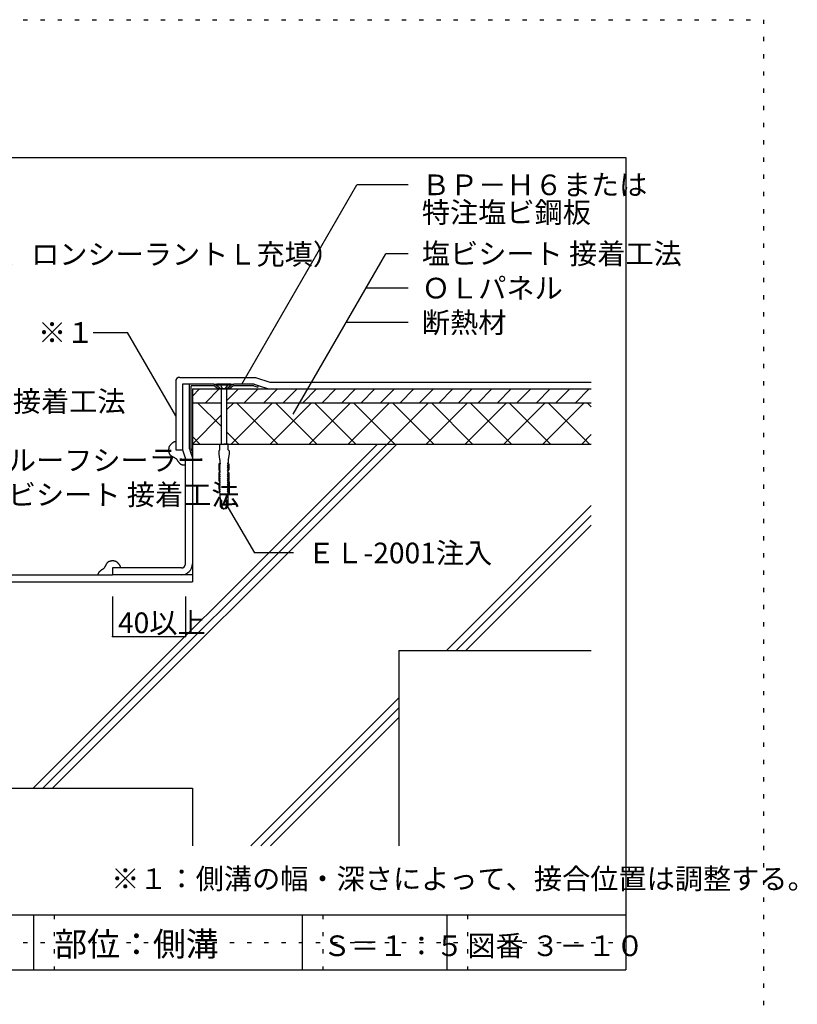
# Model space of a CAD drawing. Extents: x 545 to 1570, y 35 to 1465.
# Drawn here: x 1005 to 1570, y 750 to 1465 of the extents above; entities that cross this region are included whole.
import ezdxf

# ---------------------------------------------------------------- set-up
doc = ezdxf.new("R2010")
doc.units = 0
doc.header["$LTSCALE"] = 5
doc.header["$MEASUREMENT"] = 0
doc.linetypes.add('DASHED3', pattern=[5, 3.75, -1.25])
doc.linetypes.add('DOT', pattern=[2.5, 0.625, -1.875])
for name, color, linetype in [('_2-2_IN_LINE', 7, 'CONTINUOUS'), ('_2-3_', 7, 'CONTINUOUS'), ('_2-4_OUT_LINE', 7, 'CONTINUOUS'), ('_2-6_鋼板__アングル', 7, 'CONTINUOUS'), ('_2-7_ビス', 7, 'CONTINUOUS'), ('_2-A_MOJI', 7, 'CONTINUOUS'), ('_2-B_DIM', 7, 'CONTINUOUS'), ('_2-D_ハッチ他', 7, 'CONTINUOUS'), ('_2-E_CON他', 7, 'CONTINUOUS'), ('_F-2_', 7, 'CONTINUOUS'), ('_F-5_', 7, 'CONTINUOUS'), ('_F-7_', 7, 'CONTINUOUS'), ('_F-A_', 7, 'CONTINUOUS'), ('ADD_LINE', 7, 'CONTINUOUS')]:
    doc.layers.add(name, color=color, linetype=linetype)
doc.styles.get("Standard").update_dxf_attribs({"font": 'txt', "bigfont": 'bigfont.shx'})

msp = doc.modelspace()

# ---------------------------------------------------------------- linework, layer by layer
at = {"layer": '_2-2_IN_LINE', "color": 7, "linetype": 'Continuous'}
for p, q in [((1128.14, 1199.93), (1123.14, 1199.93)), ((1123.14, 1199.93), (1123.14, 1152.17)), ((1130.28, 1196.48), (1130.28, 1056.48)), ((1130.28, 1196.48), (1419.96, 1196.48)), ((1178.14, 1198.98), (1185.64, 1196.48)), ((1130.28, 1186.48), (1151.14, 1186.48)), ((1155.14, 1186.48), (1419.96, 1186.48)), ((1113.02, 1152.57), (1113.01, 1152.31)), ((1113.01, 1152.31), (1113.01, 1152.06)), ((1113.01, 1152.06), (1113.02, 1151.8)), ((1113.03, 1152.83), (1113.02, 1152.57)), ((1113.02, 1151.8), (1113.04, 1151.66)), ((1113.06, 1153.08), (1113.03, 1152.83)), ((1113.04, 1151.66), (1113.05, 1151.55)), ((1113.05, 1151.55), (1113.08, 1151.37)), ((1113.08, 1153.23), (1113.06, 1153.08)), ((1113.1, 1153.35), (1113.08, 1153.23)), ((1113.08, 1151.37), (1113.11, 1151.18)), ((1113.13, 1153.56), (1113.1, 1153.35)), ((1113.11, 1151.18), (1113.15, 1151)), ((1113.17, 1153.77), (1113.13, 1153.56)), ((1113.22, 1153.98), (1113.17, 1153.77)), ((1113.27, 1154.18), (1113.22, 1153.98)), ((1113.34, 1154.38), (1113.27, 1154.18)), ((1113.39, 1154.5), (1113.34, 1154.38)), ((1113.43, 1154.6), (1113.39, 1154.5)), ((1113.51, 1154.77), (1113.43, 1154.6)), ((1113.61, 1154.94), (1113.51, 1154.77)), ((1113.71, 1155.1), (1113.61, 1154.94)), ((1113.81, 1155.26), (1113.71, 1155.1)), ((1113.93, 1155.41), (1113.81, 1155.26)), ((1114, 1155.5), (1113.93, 1155.41)), ((1114.08, 1155.6), (1114, 1155.5)), ((1114.22, 1155.76), (1114.08, 1155.6)), ((1114.36, 1155.92), (1114.22, 1155.76)), ((1114.51, 1156.08), (1114.36, 1155.92)), ((1114.67, 1156.23), (1114.51, 1156.08)), ((1114.82, 1156.38), (1114.67, 1156.23)), ((1114.92, 1156.46), (1114.82, 1156.38)), ((1115, 1156.54), (1114.92, 1156.46)), ((1115.15, 1156.68), (1115, 1156.54)), ((1115.31, 1156.82), (1115.15, 1156.68)), ((1115.46, 1156.96), (1115.31, 1156.82)), ((1115.62, 1157.09), (1115.46, 1156.96)), ((1115.78, 1157.22), (1115.62, 1157.09)), ((1115.88, 1157.29), (1115.78, 1157.22)), ((1115.96, 1157.36), (1115.88, 1157.29)), ((1116.1, 1157.46), (1115.96, 1157.36)), ((1116.25, 1157.56), (1116.1, 1157.46)), ((1116.39, 1157.66), (1116.25, 1157.56)), ((1116.55, 1157.74), (1116.39, 1157.66)), ((1116.7, 1157.82), (1116.55, 1157.74)), ((1116.79, 1157.86), (1116.7, 1157.82)), ((1116.91, 1157.91), (1116.79, 1157.86)), ((1117.13, 1157.98), (1116.91, 1157.91)), ((1117.34, 1158.03), (1117.13, 1157.98)), ((1117.56, 1158.08), (1117.34, 1158.03)), ((1117.79, 1158.12), (1117.56, 1158.08)), ((1118.01, 1158.15), (1117.79, 1158.12)), ((1118.14, 1158.17), (1118.01, 1158.15)), ((1130.28, 1156.48), (1419.96, 1156.48)), ((1113.15, 1151), (1113.19, 1150.81)), ((1113.19, 1150.81), (1113.23, 1150.63)), ((1113.23, 1150.63), (1113.25, 1150.52)), ((1113.25, 1150.52), (1113.28, 1150.4)), ((1113.28, 1150.4), (1113.32, 1150.19)), ((1113.32, 1150.19), (1113.37, 1149.98)), ((1113.37, 1149.98), (1113.42, 1149.77)), ((1113.42, 1149.77), (1113.48, 1149.57)), ((1113.48, 1149.57), (1113.56, 1149.37)), ((1113.56, 1149.37), (1113.61, 1149.26)), ((1113.61, 1149.26), (1113.67, 1149.16)), ((1113.67, 1149.16), (1113.77, 1149)), ((1113.77, 1149), (1113.88, 1148.84)), ((1113.88, 1148.84), (1114.01, 1148.69)), ((1114.01, 1148.69), (1114.15, 1148.55)), ((1114.15, 1148.55), (1114.3, 1148.41)), ((1114.3, 1148.41), (1114.38, 1148.33)), ((1114.38, 1148.33), (1114.48, 1148.25)), ((1114.48, 1148.25), (1114.67, 1148.11)), ((1114.67, 1148.11), (1114.85, 1147.98)), ((1114.85, 1147.98), (1115.04, 1147.86)), ((1115.04, 1147.86), (1115.24, 1147.74)), ((1115.24, 1147.74), (1115.43, 1147.63)), ((1115.43, 1147.63), (1115.55, 1147.56)), ((1115.55, 1147.56), (1115.67, 1147.5)), ((1115.67, 1147.5), (1115.88, 1147.38)), ((1115.88, 1147.38), (1116.1, 1147.27)), ((1116.1, 1147.27), (1116.31, 1147.16)), ((1116.31, 1147.16), (1116.53, 1147.05)), ((1116.53, 1147.05), (1116.74, 1146.94)), ((1116.74, 1146.94), (1116.87, 1146.87)), ((1116.87, 1146.87), (1117.04, 1146.78)), ((1117.04, 1146.78), (1117.33, 1146.63)), ((1117.33, 1146.63), (1117.61, 1146.46)), ((1117.61, 1146.46), (1117.89, 1146.29)), ((1117.89, 1146.29), (1118.16, 1146.1)), ((1118.16, 1146.1), (1118.41, 1145.89)), ((1118.41, 1145.89), (1118.55, 1145.77)), ((1118.55, 1145.77), (1118.6, 1145.72)), ((1118.6, 1145.72), (1118.68, 1145.64)), ((1118.68, 1145.64), (1118.75, 1145.55)), ((1118.75, 1145.55), (1118.83, 1145.47)), ((1118.83, 1145.47), (1118.9, 1145.38)), ((1118.9, 1145.38), (1118.97, 1145.29)), ((1118.97, 1145.29), (1119, 1145.23)), ((1119, 1145.23), (1119.06, 1145.14)), ((1119.06, 1145.14), (1119.16, 1144.99)), ((1119.16, 1144.99), (1119.25, 1144.82)), ((1119.25, 1144.82), (1119.34, 1144.66)), ((1119.34, 1144.66), (1119.43, 1144.5)), ((1119.43, 1144.5), (1119.52, 1144.34)), ((1119.52, 1144.34), (1119.58, 1144.25)), ((1119.58, 1144.25), (1119.63, 1144.15)), ((1119.63, 1144.15), (1119.74, 1144)), ((1129.14, 1149.98), (1130.28, 1146.57)), ((1119.74, 1144), (1119.86, 1143.85)), ((1119.86, 1143.85), (1119.97, 1143.7)), ((1119.97, 1143.7), (1120.09, 1143.55)), ((1120.09, 1143.55), (1120.22, 1143.4)), ((1120.22, 1143.4), (1120.29, 1143.32)), ((1120.29, 1143.32), (1120.38, 1143.21)), ((1120.38, 1143.21), (1120.53, 1143.03)), ((1120.53, 1143.03), (1120.69, 1142.85)), ((1120.69, 1142.85), (1120.85, 1142.68)), ((1120.85, 1142.68), (1121.02, 1142.51)), ((1121.02, 1142.51), (1121.19, 1142.34)), ((1121.19, 1142.34), (1121.29, 1142.25)), ((1121.29, 1142.25), (1121.36, 1142.2)), ((1121.36, 1142.2), (1121.47, 1142.11)), ((1121.47, 1142.11), (1121.58, 1142.03)), ((1121.58, 1142.03), (1121.69, 1141.95)), ((1121.69, 1141.95), (1121.81, 1141.88)), ((1121.81, 1141.88), (1121.93, 1141.81)), ((1121.93, 1141.81), (1122, 1141.78)), ((1122, 1141.78), (1122.11, 1141.73)), ((1122.11, 1141.73), (1122.28, 1141.66)), ((1122.28, 1141.66), (1122.47, 1141.6)), ((1122.47, 1141.6), (1122.65, 1141.54)), ((1122.65, 1141.54), (1122.84, 1141.49)), ((1122.84, 1141.49), (1123.03, 1141.45)), ((1123.03, 1141.45), (1123.14, 1141.42)), ((1123.14, 1141.42), (1125.28, 1141.42)), ((1064.93, 1065.37), (1064.77, 1065.28)), ((1065.1, 1065.46), (1064.93, 1065.37)), ((1065.25, 1065.56), (1065.1, 1065.46)), ((1065.34, 1065.62), (1065.25, 1065.56)), ((1065.4, 1065.66), (1065.34, 1065.62)), ((1065.49, 1065.73), (1065.4, 1065.66)), ((1065.58, 1065.8), (1065.49, 1065.73)), ((1065.66, 1065.87), (1065.58, 1065.8)), ((1065.75, 1065.95), (1065.66, 1065.87)), ((1065.83, 1066.03), (1065.75, 1065.95)), ((1065.88, 1066.07), (1065.83, 1066.03)), ((1066, 1066.21), (1065.88, 1066.07)), ((1066.21, 1066.47), (1066, 1066.21)), ((1066.4, 1066.73), (1066.21, 1066.47)), ((1066.57, 1067.01), (1066.4, 1066.73)), ((1066.74, 1067.29), (1066.57, 1067.01)), ((1066.89, 1067.58), (1066.74, 1067.29)), ((1066.98, 1067.75), (1066.89, 1067.58)), ((1067.05, 1067.88), (1066.98, 1067.75)), ((1067.16, 1068.09), (1067.05, 1067.88)), ((1067.27, 1068.31), (1067.16, 1068.09)), ((1067.38, 1068.53), (1067.27, 1068.31)), ((1067.49, 1068.74), (1067.38, 1068.53)), ((1067.61, 1068.95), (1067.49, 1068.74)), ((1067.67, 1069.08), (1067.61, 1068.95)), ((1067.74, 1069.19), (1067.67, 1069.08)), ((1067.85, 1069.39), (1067.74, 1069.19)), ((1067.97, 1069.58), (1067.85, 1069.39)), ((1068.09, 1069.77), (1067.97, 1069.58)), ((1068.22, 1069.96), (1068.09, 1069.77)), ((1068.36, 1070.14), (1068.22, 1069.96)), ((1068.44, 1070.24), (1068.36, 1070.14)), ((1068.52, 1070.33), (1068.44, 1070.24)), ((1068.66, 1070.47), (1068.52, 1070.33)), ((1068.8, 1070.61), (1068.66, 1070.47)), ((1068.95, 1070.74), (1068.8, 1070.61)), ((1069.11, 1070.86), (1068.95, 1070.74)), ((1069.27, 1070.96), (1069.11, 1070.86)), ((1069.37, 1071.01), (1069.27, 1070.96)), ((1069.48, 1071.06), (1069.37, 1071.01)), ((1069.68, 1071.14), (1069.48, 1071.06)), ((1069.88, 1071.2), (1069.68, 1071.14)), ((1070.09, 1071.25), (1069.88, 1071.2)), ((1070.3, 1071.3), (1070.09, 1071.25)), ((1070.51, 1071.34), (1070.3, 1071.3)), ((1070.63, 1071.37), (1070.51, 1071.34)), ((1070.74, 1071.39), (1070.63, 1071.37)), ((1070.92, 1071.43), (1070.74, 1071.39)), ((1071.11, 1071.47), (1070.92, 1071.43)), ((1071.29, 1071.51), (1071.11, 1071.47)), ((1071.48, 1071.54), (1071.29, 1071.51)), ((1071.66, 1071.57), (1071.48, 1071.54)), ((1071.77, 1071.59), (1071.66, 1071.57)), ((1071.91, 1071.6), (1071.77, 1071.59)), ((1072.17, 1071.62), (1071.91, 1071.6)), ((1072.42, 1071.62), (1072.17, 1071.62)), ((1072.68, 1071.61), (1072.42, 1071.62)), ((1072.94, 1071.59), (1072.68, 1071.61)), ((1073.19, 1071.56), (1072.94, 1071.59)), ((1073.34, 1071.54), (1073.19, 1071.56)), ((1073.46, 1071.53), (1073.34, 1071.54)), ((1073.67, 1071.49), (1073.46, 1071.53)), ((1073.88, 1071.45), (1073.67, 1071.49)), ((1074.09, 1071.41), (1073.88, 1071.45)), ((1074.29, 1071.35), (1074.09, 1071.41)), ((1074.49, 1071.28), (1074.29, 1071.35)), ((1074.61, 1071.24), (1074.49, 1071.28)), ((1074.71, 1071.19), (1074.61, 1071.24)), ((1074.88, 1071.11), (1074.71, 1071.19)), ((1075.05, 1071.02), (1074.88, 1071.11)), ((1075.21, 1070.92), (1075.05, 1071.02)), ((1075.37, 1070.81), (1075.21, 1070.92)), ((1075.52, 1070.69), (1075.37, 1070.81)), ((1075.61, 1070.63), (1075.52, 1070.69)), ((1075.71, 1070.55), (1075.61, 1070.63)), ((1075.87, 1070.4), (1075.71, 1070.55)), ((1076.03, 1070.26), (1075.87, 1070.4)), ((1076.19, 1070.11), (1076.03, 1070.26)), ((1076.34, 1069.96), (1076.19, 1070.11)), ((1076.49, 1069.8), (1076.34, 1069.96)), ((1076.57, 1069.71), (1076.49, 1069.8)), ((1076.65, 1069.62), (1076.57, 1069.71)), ((1076.79, 1069.47), (1076.65, 1069.62)), ((1076.93, 1069.32), (1076.79, 1069.47)), ((1077.07, 1069.16), (1076.93, 1069.32)), ((1077.2, 1069), (1077.07, 1069.16)), ((1077.33, 1068.84), (1077.2, 1069)), ((1077.4, 1068.75), (1077.33, 1068.84)), ((1077.47, 1068.67), (1077.4, 1068.75)), ((1077.57, 1068.52), (1077.47, 1068.67)), ((1077.67, 1068.38), (1077.57, 1068.52)), ((1077.77, 1068.23), (1077.67, 1068.38)), ((1077.85, 1068.08), (1077.77, 1068.23)), ((1077.93, 1067.92), (1077.85, 1068.08)), ((1077.97, 1067.83), (1077.93, 1067.92)), ((1078.02, 1067.71), (1077.97, 1067.83)), ((1078.09, 1067.5), (1078.02, 1067.71)), ((1078.14, 1067.28), (1078.09, 1067.5)), ((1078.19, 1067.06), (1078.14, 1067.28)), ((1078.23, 1066.84), (1078.19, 1067.06)), ((1078.26, 1066.61), (1078.23, 1066.84)), ((1078.28, 1066.48), (1078.26, 1066.61)), ((1061.56, 1061.59), (1061.53, 1061.48)), ((1061.6, 1061.78), (1061.56, 1061.59)), ((1061.65, 1061.97), (1061.6, 1061.78)), ((1061.71, 1062.16), (1061.65, 1061.97)), ((1061.77, 1062.34), (1061.71, 1062.16)), ((1061.84, 1062.52), (1061.77, 1062.34)), ((1061.89, 1062.62), (1061.84, 1062.52)), ((1061.92, 1062.69), (1061.89, 1062.62)), ((1061.99, 1062.81), (1061.92, 1062.69)), ((1062.06, 1062.93), (1061.99, 1062.81)), ((1062.14, 1063.05), (1062.06, 1062.93)), ((1062.22, 1063.16), (1062.14, 1063.05)), ((1062.31, 1063.27), (1062.22, 1063.16)), ((1062.36, 1063.33), (1062.31, 1063.27)), ((1062.45, 1063.43), (1062.36, 1063.33)), ((1062.62, 1063.61), (1062.45, 1063.43)), ((1062.79, 1063.77), (1062.62, 1063.61)), ((1062.96, 1063.93), (1062.79, 1063.77)), ((1063.14, 1064.09), (1062.96, 1063.93)), ((1063.32, 1064.25), (1063.14, 1064.09)), ((1063.43, 1064.34), (1063.32, 1064.25)), ((1063.51, 1064.41), (1063.43, 1064.34)), ((1063.66, 1064.53), (1063.51, 1064.41)), ((1063.81, 1064.65), (1063.66, 1064.53)), ((1063.96, 1064.77), (1063.81, 1064.65)), ((1064.11, 1064.88), (1063.96, 1064.77)), ((1064.26, 1064.99), (1064.11, 1064.88)), ((1064.36, 1065.05), (1064.26, 1064.99)), ((1064.45, 1065.1), (1064.36, 1065.05)), ((1064.61, 1065.2), (1064.45, 1065.1)), ((1064.77, 1065.28), (1064.61, 1065.2)), ((1130.28, 1061.48), (1072.28, 1061.48)), ((830.28, 1056.48), (1130.28, 1056.48))]:
    msp.add_line(p, q, dxfattribs=at)
msp.add_arc((1122.28, 1069.48), 8, 270, 0, dxfattribs=at)
at = {"layer": '_2-3_', "color": 3, "linetype": 'Continuous'}
for q in [(1419.96, 1006.48), (1280.28, 864.64)]:
    msp.add_line((1280.28, 1006.48), q, dxfattribs=at)
at = {"layer": '_2-4_OUT_LINE', "color": 2, "linetype": 'Continuous'}
for p, q in [((1118.14, 1201.93), (1118.14, 1152.17)), ((1121.14, 1204.93), (1176.1, 1204.93)), ((1176.1, 1204.93), (1186.45, 1201.48)), ((1186.45, 1201.48), (1419.96, 1201.48)), ((1118.14, 1152.17), (1123.14, 1152.17)), ((1123.14, 1152.17), (1125.28, 1145.75)), ((1125.28, 1069.48), (1125.28, 1145.75)), ((1072.28, 1066.48), (1072.28, 1061.48)), ((1122.28, 1066.48), (1072.28, 1066.48)), ((888.28, 1061.48), (1072.28, 1061.48)), ((680.28, 906.48), (1130.28, 906.48)), ((1130.28, 906.48), (1130.28, 864.64))]:
    msp.add_line(p, q, dxfattribs=at)
for centre, start, end in [((1121.14, 1201.93), 90, 180), ((1122.28, 1069.48), 270, 0)]:
    msp.add_arc(centre, 3, start, end, dxfattribs=at)
at = {"layer": '_2-6_鋼板__アングル', "color": 2, "linetype": 'Continuous'}
for p, q in [((1128.14, 1152.93), (1128.14, 1199.93)), ((1145.83, 1199.93), (1128.14, 1199.93)), ((1146.14, 1198.73), (1129.34, 1198.73)), ((1129.34, 1153.13), (1129.34, 1198.73)), ((1146.56, 1198.48), (1149.16, 1196.48)), ((1147.29, 1199.44), (1149.89, 1197.43)), ((1149.89, 1197.43), (1149.16, 1196.48)), ((1158.99, 1199.44), (1156.39, 1197.43)), ((1156.39, 1197.43), (1157.12, 1196.48)), ((1159.73, 1198.48), (1157.12, 1196.48)), ((1174.95, 1198.73), (1160.14, 1198.73)), ((1175.14, 1199.93), (1160.46, 1199.93)), ((1174.95, 1198.73), (1177.76, 1197.79)), ((1175.14, 1199.93), (1178.14, 1198.93)), ((1178.14, 1198.93), (1177.76, 1197.79)), ((1128.14, 1152.93), (1129.14, 1149.93)), ((1129.34, 1153.13), (1130.28, 1150.31)), ((1129.14, 1149.93), (1130.28, 1150.31))]:
    msp.add_line(p, q, dxfattribs=at)
at = {"layer": '_2-6_鋼板__アングル', "color": 4, "linetype": 'Continuous'}
for p, q in [((1145.83, 1199.93), (1160.46, 1199.93)), ((1157.12, 1196.48), (1149.16, 1196.48))]:
    msp.add_line(p, q, dxfattribs=at)
at = {"layer": '_2-6_鋼板__アングル', "color": 2, "linetype": 'Continuous'}
for centre, radius, start, end in [((1145.83, 1197.53), 2.4, 52.43141, 90), ((1145.83, 1197.53), 1.2, 52.43141, 90), ((1160.46, 1197.53), 2.4, 90, 127.56859), ((1160.46, 1197.53), 1.2, 90, 127.56859)]:
    msp.add_arc(centre, radius, start, end, dxfattribs=at)
at = {"layer": '_2-7_ビス', "color": 7, "linetype": 'Continuous'}
for p, q in [((1148.14, 1199.86), (1148.14, 1199.36)), ((1158.14, 1199.86), (1148.14, 1199.86)), ((1148.14, 1199.36), (1151.02, 1196.48)), ((1158.14, 1199.36), (1148.14, 1199.36)), ((1155.27, 1196.48), (1151.02, 1196.48)), ((1151.14, 1196.48), (1151.14, 1156.48)), ((1155.14, 1196.48), (1155.14, 1156.48)), ((1158.14, 1199.36), (1155.27, 1196.48)), ((1158.14, 1199.36), (1158.14, 1199.86)), ((1150.14, 1152.39), (1149.39, 1151.56)), ((1149.39, 1151.56), (1149.39, 1149.46)), ((1150.14, 1152.39), (1150.14, 1156.48)), ((1150.14, 1156.48), (1153.14, 1156.48)), ((1156.14, 1156.48), (1153.14, 1156.48)), ((1156.14, 1152.39), (1156.14, 1156.48)), ((1156.14, 1152.39), (1156.89, 1151.56)), ((1156.89, 1151.56), (1156.89, 1149.46)), ((1149.39, 1149.46), (1149.94, 1145.35)), ((1149.94, 1145.35), (1150.18, 1144.94)), ((1150.18, 1144.94), (1150.14, 1144.94)), ((1150.14, 1144.94), (1150.14, 1143.12)), ((1156.34, 1145.35), (1156.1, 1144.94)), ((1156.1, 1144.94), (1156.14, 1144.94)), ((1156.14, 1144.94), (1156.14, 1143.12)), ((1156.89, 1149.46), (1156.34, 1145.35)), ((1150.44, 1142.05), (1149.47, 1142.05)), ((1149.47, 1142.05), (1149.47, 1137.82)), ((1149.47, 1137.82), (1149.97, 1136.86)), ((1149.97, 1136.86), (1149.98, 1137.33)), ((1149.97, 1136.86), (1149.97, 1136.86)), ((1149.97, 1136.86), (1149.97, 1136.86)), ((1149.97, 1136.86), (1149.97, 1136.86)), ((1150.01, 1136.85), (1149.97, 1136.86)), ((1149.98, 1137.33), (1150.29, 1137.35)), ((1150.01, 1141.56), (1150.01, 1142.05)), ((1150.51, 1140.73), (1150.01, 1141.56)), ((1150.01, 1140.47), (1150.35, 1140.49)), ((1150.01, 1139.99), (1150.01, 1140.47)), ((1150.51, 1139.17), (1150.01, 1139.99)), ((1150.01, 1138.9), (1150.35, 1138.92)), ((1150.01, 1138.42), (1150.01, 1138.9)), ((1150.46, 1137.6), (1150.01, 1138.42)), ((1150.1, 1136.83), (1150.01, 1136.85)), ((1150.14, 1143.12), (1150.57, 1142.3)), ((1150.3, 1137.35), (1150.33, 1137.36)), ((1150.3, 1137.35), (1150.3, 1137.35)), ((1150.33, 1137.36), (1150.36, 1137.38)), ((1150.35, 1140.49), (1150.39, 1140.5)), ((1150.35, 1140.49), (1150.35, 1140.49)), ((1150.35, 1138.92), (1150.39, 1138.93)), ((1150.35, 1138.92), (1150.35, 1138.92)), ((1150.36, 1137.38), (1150.39, 1137.41)), ((1150.39, 1140.5), (1150.42, 1140.52)), ((1150.39, 1138.93), (1150.42, 1138.95)), ((1150.39, 1137.41), (1150.42, 1137.44)), ((1150.42, 1140.52), (1150.45, 1140.54)), ((1150.42, 1138.95), (1150.45, 1138.97)), ((1150.42, 1137.44), (1150.44, 1137.47)), ((1150.44, 1142.05), (1150.47, 1142.06)), ((1150.44, 1142.05), (1150.44, 1142.05)), ((1150.44, 1137.47), (1150.45, 1137.51)), ((1150.45, 1140.54), (1150.47, 1140.57)), ((1150.45, 1138.97), (1150.47, 1139)), ((1150.45, 1137.51), (1150.46, 1137.55)), ((1150.46, 1137.59), (1150.46, 1137.6)), ((1150.46, 1137.55), (1150.46, 1137.59)), ((1150.47, 1142.06), (1150.5, 1142.07)), ((1150.47, 1140.57), (1150.49, 1140.61)), ((1150.47, 1139), (1150.49, 1139.04)), ((1150.49, 1140.61), (1150.51, 1140.64)), ((1150.49, 1139.04), (1150.51, 1139.08)), ((1150.5, 1142.07), (1150.52, 1142.08)), ((1150.51, 1140.72), (1150.51, 1140.73)), ((1150.51, 1140.68), (1150.51, 1140.72)), ((1150.51, 1140.64), (1150.51, 1140.68)), ((1150.51, 1139.15), (1150.51, 1139.17)), ((1150.51, 1139.11), (1150.51, 1139.15)), ((1150.51, 1139.08), (1150.51, 1139.11)), ((1150.52, 1142.08), (1150.54, 1142.1)), ((1150.54, 1142.1), (1150.56, 1142.12)), ((1150.58, 1142.29), (1150.56, 1142.32)), ((1150.56, 1142.32), (1150.56, 1142.32)), ((1150.56, 1142.12), (1150.57, 1142.15)), ((1150.57, 1142.15), (1150.58, 1142.18)), ((1150.59, 1142.26), (1150.58, 1142.29)), ((1150.58, 1142.18), (1150.59, 1142.21)), ((1150.59, 1142.24), (1150.59, 1142.26)), ((1150.59, 1142.21), (1150.59, 1142.24)), ((1155.7, 1142.26), (1155.69, 1142.24)), ((1155.69, 1142.24), (1155.69, 1142.21)), ((1155.69, 1142.21), (1155.7, 1142.18)), ((1155.71, 1142.29), (1155.7, 1142.26)), ((1155.7, 1142.18), (1155.71, 1142.15)), ((1156.14, 1143.12), (1155.71, 1142.3)), ((1155.72, 1142.32), (1155.71, 1142.29)), ((1155.71, 1142.15), (1155.72, 1142.12)), ((1155.72, 1142.32), (1155.72, 1142.32)), ((1155.72, 1142.12), (1155.74, 1142.1)), ((1155.74, 1142.1), (1155.76, 1142.08)), ((1155.76, 1142.08), (1155.79, 1142.07)), ((1155.77, 1140.73), (1156.28, 1141.56)), ((1155.77, 1140.73), (1155.77, 1140.73)), ((1155.77, 1140.73), (1155.77, 1140.69)), ((1155.77, 1140.69), (1155.78, 1140.65)), ((1155.77, 1139.17), (1156.28, 1139.99)), ((1155.77, 1139.17), (1155.77, 1139.17)), ((1155.77, 1139.17), (1155.77, 1139.13)), ((1155.77, 1139.13), (1155.78, 1139.09)), ((1155.78, 1140.65), (1155.79, 1140.62)), ((1155.78, 1139.09), (1155.79, 1139.05)), ((1155.79, 1142.07), (1155.81, 1142.06)), ((1155.79, 1140.62), (1155.8, 1140.58)), ((1155.79, 1139.05), (1155.8, 1139.01)), ((1155.8, 1140.58), (1155.83, 1140.55)), ((1155.8, 1139.01), (1155.83, 1138.98)), ((1155.81, 1142.06), (1155.84, 1142.05)), ((1155.83, 1140.55), (1155.85, 1140.52)), ((1155.83, 1138.98), (1155.85, 1138.96)), ((1155.83, 1137.6), (1156.28, 1138.42)), ((1155.83, 1137.6), (1155.83, 1137.6)), ((1155.83, 1137.6), (1155.83, 1137.56)), ((1155.83, 1137.56), (1155.83, 1137.52)), ((1155.83, 1137.52), (1155.84, 1137.48)), ((1155.84, 1142.05), (1156.82, 1142.05)), ((1155.84, 1142.05), (1155.84, 1142.05)), ((1155.84, 1137.48), (1155.86, 1137.45)), ((1155.85, 1140.52), (1155.89, 1140.5)), ((1155.85, 1138.96), (1155.89, 1138.94)), ((1155.86, 1137.45), (1155.88, 1137.42)), ((1155.88, 1137.42), (1155.91, 1137.39)), ((1155.89, 1140.5), (1155.92, 1140.49)), ((1155.89, 1138.94), (1155.92, 1138.92)), ((1155.91, 1137.39), (1155.94, 1137.37)), ((1155.92, 1140.49), (1155.93, 1140.49)), ((1155.92, 1138.92), (1155.93, 1138.92)), ((1156.28, 1140.47), (1155.93, 1140.49)), ((1156.28, 1138.9), (1155.93, 1138.92)), ((1155.94, 1137.37), (1155.98, 1137.35)), ((1155.98, 1137.35), (1155.99, 1137.35)), ((1156.31, 1137.33), (1155.99, 1137.35)), ((1156.31, 1136.86), (1156.23, 1136.84)), ((1156.28, 1141.56), (1156.28, 1142.05)), ((1156.28, 1139.99), (1156.28, 1140.47)), ((1156.28, 1138.42), (1156.28, 1138.9)), ((1156.31, 1136.86), (1156.31, 1137.33)), ((1156.32, 1136.86), (1156.31, 1136.86)), ((1156.31, 1136.86), (1156.31, 1136.86)), ((1156.31, 1136.86), (1156.31, 1136.86)), ((1156.31, 1136.86), (1156.31, 1136.86)), ((1156.82, 1137.82), (1156.32, 1136.86)), ((1156.82, 1142.05), (1156.82, 1137.82)), ((1150.01, 1135.79), (1149.47, 1135.79)), ((1149.47, 1135.79), (1149.47, 1129.99)), ((1149.47, 1129.99), (1149.97, 1129.02)), ((1149.97, 1135.79), (1150.06, 1135.8)), ((1149.97, 1135.79), (1149.97, 1135.79)), ((1150.01, 1135.29), (1150.01, 1135.79)), ((1150.51, 1134.47), (1150.01, 1135.29)), ((1150.01, 1134.2), (1150.35, 1134.22)), ((1150.01, 1133.72), (1150.01, 1134.2)), ((1150.51, 1132.9), (1150.01, 1133.72)), ((1150.01, 1132.63), (1150.35, 1132.65)), ((1150.01, 1132.16), (1150.01, 1132.63)), ((1150.51, 1131.33), (1150.01, 1132.16)), ((1150.01, 1131.07), (1150.35, 1131.09)), ((1150.01, 1130.59), (1150.01, 1131.07)), ((1150.46, 1129.77), (1150.01, 1130.59)), ((1150.06, 1135.8), (1150.14, 1135.83)), ((1150.18, 1136.8), (1150.1, 1136.83)), ((1150.14, 1135.83), (1150.21, 1135.87)), ((1150.25, 1136.75), (1150.18, 1136.8)), ((1150.21, 1135.87), (1150.28, 1135.93)), ((1150.31, 1136.68), (1150.25, 1136.75)), ((1150.28, 1135.93), (1150.34, 1135.99)), ((1150.36, 1136.61), (1150.31, 1136.68)), ((1150.34, 1135.99), (1150.38, 1136.07)), ((1150.35, 1134.22), (1150.39, 1134.23)), ((1150.35, 1134.22), (1150.35, 1134.22)), ((1150.35, 1132.65), (1150.39, 1132.66)), ((1150.35, 1132.65), (1150.35, 1132.65)), ((1150.35, 1131.09), (1150.39, 1131.1)), ((1150.35, 1131.09), (1150.35, 1131.09)), ((1150.4, 1136.53), (1150.36, 1136.61)), ((1150.38, 1136.07), (1150.42, 1136.16)), ((1150.39, 1134.23), (1150.42, 1134.25)), ((1150.39, 1132.66), (1150.42, 1132.68)), ((1150.39, 1131.1), (1150.42, 1131.12)), ((1150.43, 1136.44), (1150.4, 1136.53)), ((1150.42, 1136.16), (1150.44, 1136.25)), ((1150.42, 1134.25), (1150.45, 1134.27)), ((1150.42, 1132.68), (1150.45, 1132.71)), ((1150.42, 1131.12), (1150.45, 1131.14)), ((1150.44, 1136.34), (1150.43, 1136.44)), ((1150.44, 1136.25), (1150.44, 1136.34)), ((1150.45, 1134.27), (1150.47, 1134.3)), ((1150.45, 1132.71), (1150.47, 1132.74)), ((1150.45, 1131.14), (1150.47, 1131.17)), ((1150.45, 1129.68), (1150.46, 1129.71)), ((1150.46, 1129.75), (1150.46, 1129.77)), ((1150.46, 1129.71), (1150.46, 1129.75)), ((1150.47, 1134.3), (1150.49, 1134.34)), ((1150.47, 1132.74), (1150.49, 1132.77)), ((1150.47, 1131.17), (1150.49, 1131.21)), ((1150.49, 1134.34), (1150.51, 1134.38)), ((1150.49, 1132.77), (1150.51, 1132.81)), ((1150.49, 1131.21), (1150.51, 1131.24)), ((1150.51, 1134.45), (1150.51, 1134.47)), ((1150.51, 1134.41), (1150.51, 1134.45)), ((1150.51, 1134.38), (1150.51, 1134.41)), ((1150.51, 1132.89), (1150.51, 1132.9)), ((1150.51, 1132.85), (1150.51, 1132.89)), ((1150.51, 1132.81), (1150.51, 1132.85)), ((1150.51, 1131.32), (1150.51, 1131.33)), ((1150.51, 1131.28), (1150.51, 1131.32)), ((1150.51, 1131.24), (1150.51, 1131.28)), ((1155.77, 1134.47), (1156.28, 1135.29)), ((1155.77, 1134.47), (1155.77, 1134.47)), ((1155.77, 1134.47), (1155.77, 1134.43)), ((1155.77, 1134.43), (1155.78, 1134.39)), ((1155.77, 1132.9), (1156.28, 1133.72)), ((1155.77, 1132.9), (1155.77, 1132.9)), ((1155.77, 1132.9), (1155.77, 1132.86)), ((1155.77, 1132.86), (1155.78, 1132.82)), ((1155.77, 1131.33), (1156.28, 1132.16)), ((1155.77, 1131.33), (1155.77, 1131.33)), ((1155.77, 1131.33), (1155.77, 1131.29)), ((1155.77, 1131.29), (1155.78, 1131.25)), ((1155.78, 1134.39), (1155.79, 1134.35)), ((1155.78, 1132.82), (1155.79, 1132.78)), ((1155.78, 1131.25), (1155.79, 1131.22)), ((1155.79, 1134.35), (1155.8, 1134.31)), ((1155.79, 1132.78), (1155.8, 1132.75)), ((1155.79, 1131.22), (1155.8, 1131.18)), ((1155.8, 1134.31), (1155.83, 1134.28)), ((1155.8, 1132.75), (1155.83, 1132.72)), ((1155.8, 1131.18), (1155.83, 1131.15)), ((1155.83, 1134.28), (1155.85, 1134.26)), ((1155.83, 1132.72), (1155.85, 1132.69)), ((1155.83, 1131.15), (1155.85, 1131.12)), ((1155.83, 1129.77), (1156.28, 1130.59)), ((1155.83, 1129.77), (1155.83, 1129.77)), ((1155.83, 1129.77), (1155.83, 1129.73)), ((1155.83, 1129.73), (1155.83, 1129.69)), ((1155.85, 1136.39), (1155.84, 1136.3)), ((1155.84, 1136.3), (1155.86, 1136.2)), ((1155.87, 1136.48), (1155.85, 1136.39)), ((1155.85, 1134.26), (1155.89, 1134.24)), ((1155.85, 1132.69), (1155.89, 1132.67)), ((1155.85, 1131.12), (1155.89, 1131.1)), ((1155.86, 1136.2), (1155.88, 1136.12)), ((1155.9, 1136.57), (1155.87, 1136.48)), ((1155.88, 1136.12), (1155.92, 1136.03)), ((1155.89, 1134.24), (1155.92, 1134.22)), ((1155.89, 1132.67), (1155.92, 1132.65)), ((1155.89, 1131.1), (1155.92, 1131.09)), ((1155.94, 1136.65), (1155.9, 1136.57)), ((1155.92, 1136.03), (1155.97, 1135.96)), ((1155.92, 1134.22), (1155.93, 1134.22)), ((1155.92, 1132.65), (1155.93, 1132.65)), ((1155.92, 1131.09), (1155.93, 1131.09)), ((1156.28, 1134.2), (1155.93, 1134.22)), ((1156.28, 1132.63), (1155.93, 1132.65)), ((1156.28, 1131.07), (1155.93, 1131.09)), ((1156, 1136.72), (1155.94, 1136.65)), ((1155.97, 1135.96), (1156.04, 1135.9)), ((1156.07, 1136.77), (1156, 1136.72)), ((1156.04, 1135.9), (1156.11, 1135.85)), ((1156.15, 1136.82), (1156.07, 1136.77)), ((1156.11, 1135.85), (1156.19, 1135.81)), ((1156.23, 1136.84), (1156.15, 1136.82)), ((1156.19, 1135.81), (1156.27, 1135.79)), ((1156.27, 1135.79), (1156.31, 1135.79)), ((1156.28, 1135.79), (1156.82, 1135.79)), ((1156.28, 1135.29), (1156.28, 1135.79)), ((1156.28, 1133.72), (1156.28, 1134.2)), ((1156.28, 1132.16), (1156.28, 1132.63)), ((1156.28, 1130.59), (1156.28, 1131.07)), ((1156.82, 1129.99), (1156.31, 1129.02)), ((1156.82, 1135.79), (1156.82, 1129.99)), ((1150.01, 1127.95), (1149.47, 1127.95)), ((1149.47, 1127.95), (1149.47, 1124.7)), ((1149.47, 1124.7), (1149.97, 1121.19)), ((1149.97, 1129.02), (1149.98, 1129.5)), ((1150.01, 1129.02), (1149.97, 1129.02)), ((1149.97, 1127.95), (1150.06, 1127.96)), ((1149.97, 1127.95), (1149.97, 1127.95)), ((1149.98, 1129.5), (1150.3, 1129.52)), ((1149.98, 1123.23), (1150.3, 1123.25)), ((1149.98, 1122.76), (1149.98, 1123.23)), ((1150.43, 1121.93), (1149.98, 1122.76)), ((1149.99, 1124.8), (1150.32, 1124.82)), ((1149.99, 1124.32), (1149.99, 1124.8)), ((1150.45, 1123.5), (1149.99, 1124.32)), ((1150, 1125.89), (1150.01, 1126.37)), ((1150.48, 1125.07), (1150, 1125.89)), ((1150.1, 1129), (1150.01, 1129.02)), ((1150.01, 1127.46), (1150.01, 1127.95)), ((1150.51, 1126.63), (1150.01, 1127.46)), ((1150.01, 1126.37), (1150.35, 1126.39)), ((1150.06, 1127.96), (1150.14, 1127.99)), ((1150.18, 1128.96), (1150.1, 1129)), ((1150.14, 1127.99), (1150.21, 1128.04)), ((1150.25, 1128.91), (1150.18, 1128.96)), ((1150.21, 1128.04), (1150.28, 1128.09)), ((1150.31, 1128.85), (1150.25, 1128.91)), ((1150.28, 1128.09), (1150.34, 1128.16)), ((1150.29, 1123.25), (1150.32, 1123.26)), ((1150.29, 1123.25), (1150.29, 1123.25)), ((1150.3, 1129.52), (1150.33, 1129.53)), ((1150.3, 1129.52), (1150.3, 1129.52)), ((1150.36, 1128.78), (1150.31, 1128.85)), ((1150.32, 1124.82), (1150.36, 1124.83)), ((1150.32, 1124.82), (1150.32, 1124.82)), ((1150.32, 1123.26), (1150.36, 1123.28)), ((1150.33, 1129.53), (1150.36, 1129.55)), ((1150.34, 1128.16), (1150.38, 1128.24)), ((1150.35, 1126.39), (1150.39, 1126.4)), ((1150.35, 1126.39), (1150.35, 1126.39)), ((1150.36, 1129.55), (1150.39, 1129.57)), ((1150.4, 1128.69), (1150.36, 1128.78)), ((1150.36, 1124.83), (1150.39, 1124.85)), ((1150.36, 1123.28), (1150.38, 1123.31)), ((1150.38, 1128.24), (1150.42, 1128.33)), ((1150.38, 1123.31), (1150.41, 1123.34)), ((1150.39, 1129.57), (1150.42, 1129.6)), ((1150.39, 1126.4), (1150.42, 1126.42)), ((1150.39, 1124.85), (1150.42, 1124.87)), ((1150.43, 1128.6), (1150.4, 1128.69)), ((1150.41, 1123.34), (1150.43, 1123.37)), ((1150.42, 1129.6), (1150.43, 1129.64)), ((1150.42, 1128.33), (1150.44, 1128.42)), ((1150.42, 1126.42), (1150.45, 1126.44)), ((1150.42, 1124.87), (1150.44, 1124.9)), ((1150.43, 1129.64), (1150.45, 1129.68)), ((1150.44, 1128.51), (1150.43, 1128.6)), ((1150.43, 1123.37), (1150.44, 1123.41)), ((1150.44, 1128.42), (1150.44, 1128.51)), ((1150.44, 1124.9), (1150.46, 1124.94)), ((1150.44, 1123.41), (1150.45, 1123.45)), ((1150.45, 1126.44), (1150.47, 1126.47)), ((1150.45, 1123.49), (1150.45, 1123.5)), ((1150.45, 1123.45), (1150.45, 1123.49)), ((1150.46, 1124.94), (1150.47, 1124.98)), ((1150.47, 1126.47), (1150.49, 1126.51)), ((1150.47, 1124.98), (1150.48, 1125.01)), ((1150.48, 1125.05), (1150.48, 1125.07)), ((1150.48, 1125.01), (1150.48, 1125.05)), ((1150.49, 1126.51), (1150.51, 1126.54)), ((1150.51, 1126.62), (1150.51, 1126.63)), ((1150.51, 1126.58), (1150.51, 1126.62)), ((1150.51, 1126.54), (1150.51, 1126.58)), ((1155.77, 1126.63), (1156.28, 1127.46)), ((1155.77, 1126.63), (1155.77, 1126.63)), ((1155.77, 1126.63), (1155.77, 1126.59)), ((1155.77, 1126.59), (1155.78, 1126.55)), ((1155.78, 1126.55), (1155.79, 1126.52)), ((1155.79, 1126.52), (1155.8, 1126.48)), ((1155.8, 1126.48), (1155.83, 1126.45)), ((1155.8, 1125.07), (1156.28, 1125.89)), ((1155.8, 1125.07), (1155.8, 1125.07)), ((1155.8, 1125.07), (1155.8, 1125.03)), ((1155.8, 1125.03), (1155.81, 1124.99)), ((1155.81, 1124.99), (1155.82, 1124.95)), ((1155.82, 1124.95), (1155.84, 1124.91)), ((1155.83, 1129.69), (1155.84, 1129.65)), ((1155.83, 1126.45), (1155.85, 1126.42)), ((1155.83, 1123.5), (1156.3, 1124.32)), ((1155.83, 1123.5), (1155.83, 1123.5)), ((1155.83, 1123.5), (1155.83, 1123.46)), ((1155.83, 1123.46), (1155.84, 1123.42)), ((1155.84, 1129.65), (1155.86, 1129.61)), ((1155.85, 1128.56), (1155.84, 1128.46)), ((1155.84, 1128.46), (1155.86, 1128.37)), ((1155.84, 1124.91), (1155.86, 1124.88)), ((1155.84, 1123.42), (1155.85, 1123.38)), ((1155.87, 1128.65), (1155.85, 1128.56)), ((1155.85, 1126.42), (1155.89, 1126.4)), ((1155.85, 1123.38), (1155.87, 1123.35)), ((1155.86, 1129.61), (1155.88, 1129.58)), ((1155.86, 1128.37), (1155.88, 1128.28)), ((1155.86, 1124.88), (1155.89, 1124.86)), ((1155.86, 1121.93), (1156.31, 1122.76)), ((1155.9, 1128.74), (1155.87, 1128.65)), ((1155.87, 1123.35), (1155.89, 1123.32)), ((1155.88, 1129.58), (1155.91, 1129.56)), ((1155.88, 1128.28), (1155.92, 1128.2)), ((1155.89, 1126.4), (1155.92, 1126.39)), ((1155.89, 1124.86), (1155.92, 1124.84)), ((1155.89, 1123.32), (1155.92, 1123.29)), ((1155.94, 1128.81), (1155.9, 1128.74)), ((1155.91, 1129.56), (1155.94, 1129.54)), ((1155.92, 1128.2), (1155.97, 1128.13)), ((1155.92, 1126.39), (1155.93, 1126.39)), ((1155.92, 1124.84), (1155.95, 1124.82)), ((1155.92, 1123.29), (1155.95, 1123.27)), ((1156.28, 1126.37), (1155.93, 1126.39)), ((1155.94, 1129.54), (1155.98, 1129.52)), ((1156, 1128.88), (1155.94, 1128.81)), ((1155.95, 1124.82), (1155.96, 1124.82)), ((1155.95, 1123.27), (1155.98, 1123.25)), ((1156.29, 1124.8), (1155.96, 1124.82)), ((1155.97, 1128.13), (1156.04, 1128.06)), ((1155.98, 1129.52), (1155.99, 1129.52)), ((1156.31, 1123.23), (1155.98, 1123.25)), ((1155.98, 1123.25), (1155.99, 1123.25)), ((1156.31, 1129.5), (1155.99, 1129.52)), ((1156.07, 1128.94), (1156, 1128.88)), ((1156.04, 1128.06), (1156.11, 1128.01)), ((1156.15, 1128.98), (1156.07, 1128.94)), ((1156.11, 1128.01), (1156.19, 1127.98)), ((1156.23, 1129.01), (1156.15, 1128.98)), ((1156.19, 1127.98), (1156.27, 1127.96)), ((1156.31, 1129.02), (1156.23, 1129.01)), ((1156.27, 1127.96), (1156.31, 1127.95)), ((1156.28, 1127.95), (1156.82, 1127.95)), ((1156.28, 1127.46), (1156.28, 1127.95)), ((1156.28, 1125.89), (1156.28, 1126.37)), ((1156.3, 1124.32), (1156.29, 1124.8)), ((1156.31, 1129.02), (1156.31, 1129.5)), ((1156.31, 1129.02), (1156.31, 1129.02)), ((1156.82, 1124.7), (1156.31, 1121.19)), ((1156.31, 1122.76), (1156.31, 1123.23)), ((1156.82, 1127.95), (1156.82, 1124.7)), ((1149.97, 1121.67), (1150.28, 1121.69)), ((1149.97, 1121.19), (1149.97, 1121.67)), ((1149.97, 1121.19), (1150.41, 1120.37)), ((1150.28, 1120.12), (1150.14, 1120.12)), ((1150.14, 1120.12), (1150.14, 1119.34)), ((1150.14, 1119.34), (1150.29, 1119.34)), ((1150.27, 1121.69), (1150.3, 1121.7)), ((1150.27, 1121.69), (1150.27, 1121.69)), ((1150.28, 1120.12), (1150.28, 1120.12)), ((1150.28, 1120.12), (1150.3, 1120.12)), ((1150.29, 1119.34), (1150.29, 1117.73)), ((1150.29, 1117.73), (1150.3, 1117.73)), ((1150.3, 1121.7), (1150.33, 1121.72)), ((1150.3, 1120.12), (1150.33, 1120.13)), ((1150.32, 1117.67), (1150.3, 1117.73)), ((1150.34, 1117.54), (1150.32, 1117.67)), ((1150.33, 1121.72), (1150.36, 1121.74)), ((1150.33, 1120.13), (1150.35, 1120.15)), ((1150.35, 1117.4), (1150.34, 1117.54)), ((1150.35, 1120.15), (1150.37, 1120.17)), ((1150.35, 1117.4), (1150.35, 1111.45)), ((1150.35, 1117.4), (1150.35, 1117.4)), ((1150.36, 1121.74), (1150.39, 1121.77)), ((1150.37, 1120.17), (1150.39, 1120.19)), ((1150.39, 1121.77), (1150.41, 1121.81)), ((1150.41, 1120.36), (1150.39, 1120.39)), ((1150.39, 1120.39), (1150.39, 1120.39)), ((1150.39, 1120.19), (1150.41, 1120.22)), ((1150.41, 1121.81), (1150.42, 1121.84)), ((1150.42, 1120.34), (1150.41, 1120.36)), ((1150.41, 1120.22), (1150.42, 1120.25)), ((1150.42, 1121.84), (1150.43, 1121.88)), ((1150.42, 1120.31), (1150.42, 1120.34)), ((1150.42, 1120.28), (1150.42, 1120.31)), ((1150.42, 1120.25), (1150.42, 1120.28)), ((1150.43, 1121.92), (1150.43, 1121.93)), ((1150.43, 1121.88), (1150.43, 1121.92)), ((1150.88, 1115.53), (1150.86, 1115.47)), ((1150.86, 1115.47), (1150.86, 1115.42)), ((1150.86, 1111.45), (1150.86, 1115.42)), ((1150.86, 1115.42), (1150.86, 1115.42)), ((1150.9, 1115.58), (1150.88, 1115.53)), ((1150.93, 1115.62), (1150.9, 1115.58)), ((1150.97, 1115.66), (1150.93, 1115.62)), ((1151.01, 1115.69), (1150.97, 1115.66)), ((1151.06, 1115.71), (1151.01, 1115.69)), ((1151.11, 1115.73), (1151.06, 1115.71)), ((1151.16, 1115.73), (1151.11, 1115.73)), ((1151.21, 1115.72), (1151.16, 1115.73)), ((1151.26, 1115.71), (1151.21, 1115.72)), ((1151.3, 1115.68), (1151.26, 1115.71)), ((1151.34, 1115.65), (1151.3, 1115.68)), ((1151.38, 1115.61), (1151.34, 1115.65)), ((1151.41, 1115.56), (1151.38, 1115.61)), ((1151.43, 1115.51), (1151.41, 1115.56)), ((1151.44, 1115.45), (1151.43, 1115.51)), ((1151.44, 1115.4), (1151.44, 1115.45)), ((1151.44, 1115.42), (1151.44, 1111.45)), ((1154.85, 1115.45), (1154.84, 1115.4)), ((1154.84, 1115.42), (1154.84, 1111.45)), ((1154.86, 1115.51), (1154.85, 1115.45)), ((1154.88, 1115.56), (1154.86, 1115.51)), ((1154.91, 1115.61), (1154.88, 1115.56)), ((1154.94, 1115.65), (1154.91, 1115.61)), ((1154.98, 1115.68), (1154.94, 1115.65)), ((1155.03, 1115.71), (1154.98, 1115.68)), ((1155.08, 1115.72), (1155.03, 1115.71)), ((1155.13, 1115.73), (1155.08, 1115.72)), ((1155.18, 1115.73), (1155.13, 1115.73)), ((1155.23, 1115.71), (1155.18, 1115.73)), ((1155.27, 1115.69), (1155.23, 1115.71)), ((1155.32, 1115.66), (1155.27, 1115.69)), ((1155.35, 1115.62), (1155.32, 1115.66)), ((1155.38, 1115.58), (1155.35, 1115.62)), ((1155.41, 1115.53), (1155.38, 1115.58)), ((1155.42, 1115.47), (1155.41, 1115.53)), ((1155.43, 1115.42), (1155.42, 1115.47)), ((1155.43, 1111.45), (1155.43, 1115.42)), ((1155.43, 1115.42), (1155.43, 1115.42)), ((1155.86, 1121.93), (1155.86, 1121.93)), ((1155.86, 1121.93), (1155.86, 1121.89)), ((1155.86, 1121.89), (1155.86, 1121.85)), ((1155.86, 1121.85), (1155.87, 1121.82)), ((1155.87, 1120.34), (1155.86, 1120.31)), ((1155.86, 1120.31), (1155.86, 1120.28)), ((1155.86, 1120.28), (1155.87, 1120.25)), ((1155.87, 1121.82), (1155.89, 1121.78)), ((1155.88, 1120.36), (1155.87, 1120.34)), ((1155.87, 1120.25), (1155.88, 1120.22)), ((1156.31, 1121.19), (1155.88, 1120.37)), ((1155.89, 1120.39), (1155.88, 1120.36)), ((1155.88, 1120.22), (1155.89, 1120.19)), ((1155.89, 1121.78), (1155.91, 1121.75)), ((1155.89, 1120.39), (1155.89, 1120.39)), ((1155.89, 1120.19), (1155.91, 1120.17)), ((1155.91, 1121.75), (1155.94, 1121.72)), ((1155.91, 1120.17), (1155.93, 1120.15)), ((1155.93, 1120.15), (1155.95, 1120.13)), ((1155.95, 1117.59), (1155.93, 1117.46)), ((1155.93, 1117.46), (1155.94, 1117.4)), ((1155.94, 1121.72), (1155.97, 1121.7)), ((1155.94, 1117.4), (1155.94, 1111.45)), ((1155.95, 1120.13), (1155.98, 1120.12)), ((1155.99, 1117.73), (1155.95, 1117.59)), ((1155.97, 1121.7), (1156.01, 1121.69)), ((1155.98, 1120.12), (1156.01, 1120.12)), ((1156.14, 1119.34), (1155.99, 1119.34)), ((1155.99, 1119.34), (1155.99, 1117.73)), ((1155.99, 1117.73), (1155.99, 1117.73)), ((1155.99, 1117.73), (1155.99, 1117.73)), ((1156.31, 1121.67), (1156, 1121.69)), ((1156.01, 1121.69), (1156.02, 1121.69)), ((1156.01, 1120.12), (1156.14, 1120.12)), ((1156.01, 1120.12), (1156.01, 1120.12)), ((1156.14, 1120.12), (1156.14, 1119.34)), ((1156.31, 1121.19), (1156.31, 1121.67)), ((1150.35, 1111.45), (1150.79, 1110.8)), ((1150.79, 1110.8), (1151.79, 1109.48)), ((1151.94, 1109.48), (1150.86, 1111.45)), ((1151.44, 1115.4), (1151.44, 1115.4)), ((1151.44, 1111.45), (1152.52, 1109.48)), ((1151.79, 1109.48), (1151.94, 1109.48)), ((1152.52, 1109.48), (1153.14, 1109.48)), ((1153.76, 1109.48), (1153.14, 1109.48)), ((1154.84, 1111.45), (1153.76, 1109.48)), ((1154.34, 1109.48), (1155.43, 1111.45)), ((1154.49, 1109.48), (1154.34, 1109.48)), ((1155.49, 1110.8), (1154.49, 1109.48)), ((1154.84, 1115.4), (1154.84, 1115.4)), ((1155.94, 1111.45), (1155.49, 1110.8))]:
    msp.add_line(p, q, dxfattribs=at)
at = {"layer": '_2-7_ビス', "color": 7, "linetype": 'DASHED3'}
for p, q in [((1150.59, 1199.36), (1150.59, 1199.86)), ((1150.59, 1199.36), (1151.67, 1197.48)), ((1155.69, 1199.36), (1154.61, 1197.48)), ((1155.69, 1199.36), (1155.69, 1199.86))]:
    msp.add_line(p, q, dxfattribs=at)
msp.add_arc((1153.14, 1198.59), 1.84, 217.11751, 322.88248, dxfattribs=at)
at = {"layer": '_2-A_MOJI', "color": 7, "linetype": 'Continuous'}
for p, q in [((1166.1, 1199.98), (1249.66, 1344.71)), ((1286.9, 1344.71), (1249.66, 1344.71)), ((1203.55, 1178.28), (1270.77, 1294.71)), ((1286.9, 1294.71), (1270.77, 1294.71)), ((1286.9, 1269.71), (1256.34, 1269.71)), ((1286.9, 1244.71), (1241.9, 1244.71)), ((1058.13, 1237.46), (1083.28, 1237.46)), ((1118.14, 1177.08), (1083.28, 1237.46)), ((1154.63, 1113.13), (1175.27, 1077.37)), ((1203.61, 1077.37), (1175.27, 1077.37))]:
    msp.add_line(p, q, dxfattribs=at)
at = {"layer": '_2-B_DIM', "color": 7, "linetype": 'Continuous'}
for p, q in [((1072.28, 1045.78), (1072.28, 1016.7)), ((1125.28, 1045.78), (1125.28, 1016.7)), ((1072.28, 1016.7), (1125.28, 1016.7))]:
    msp.add_line(p, q, dxfattribs=at)
at = {"layer": '_2-B_DIM', "color": 1}
for p in [(1072.28, 1016.7), (1125.28, 1016.7)]:
    msp.add_point(p, dxfattribs=at)
at = {"layer": '_2-D_ハッチ他', "color": 4, "linetype": 'Continuous'}
for p, q in [((1130.28, 1191.22), (1135.54, 1196.48)), ((1139.69, 1186.48), (1149.69, 1196.48)), ((1155.14, 1187.79), (1163.83, 1196.48)), ((1167.97, 1186.48), (1177.97, 1196.48)), ((1182.11, 1186.48), (1192.11, 1196.48)), ((1196.26, 1186.48), (1206.26, 1196.48)), ((1210.4, 1186.48), (1220.4, 1196.48)), ((1224.54, 1186.48), (1234.54, 1196.48)), ((1238.68, 1186.48), (1248.68, 1196.48)), ((1252.82, 1186.48), (1262.82, 1196.48)), ((1266.97, 1186.48), (1276.97, 1196.48)), ((1281.11, 1186.48), (1291.11, 1196.48)), ((1295.25, 1186.48), (1305.25, 1196.48)), ((1309.39, 1186.48), (1319.39, 1196.48)), ((1323.53, 1186.48), (1333.53, 1196.48)), ((1337.68, 1186.48), (1347.68, 1196.48)), ((1351.82, 1186.48), (1361.82, 1196.48)), ((1365.96, 1186.48), (1375.96, 1196.48)), ((1380.1, 1186.48), (1390.1, 1196.48)), ((1394.25, 1186.48), (1404.25, 1196.48)), ((1408.39, 1186.48), (1418.39, 1196.48)), ((1134.09, 1186.48), (1151.14, 1169.43)), ((1155.14, 1181.34), (1160.28, 1186.48)), ((1158.56, 1156.48), (1188.56, 1186.48)), ((1162.37, 1186.48), (1192.37, 1156.48)), ((1186.85, 1156.48), (1216.85, 1186.48)), ((1190.66, 1186.48), (1220.66, 1156.48)), ((1215.13, 1156.48), (1245.13, 1186.48)), ((1218.94, 1186.48), (1248.94, 1156.48)), ((1243.42, 1156.48), (1273.42, 1186.48)), ((1247.23, 1186.48), (1277.23, 1156.48)), ((1271.7, 1156.48), (1301.7, 1186.48)), ((1275.51, 1186.48), (1305.51, 1156.48)), ((1299.99, 1156.48), (1329.99, 1186.48)), ((1303.79, 1186.48), (1333.79, 1156.48)), ((1328.27, 1156.48), (1358.27, 1186.48)), ((1332.08, 1186.48), (1362.08, 1156.48)), ((1356.55, 1156.48), (1386.55, 1186.48)), ((1360.36, 1186.48), (1390.36, 1156.48)), ((1384.84, 1156.48), (1414.84, 1186.48)), ((1388.65, 1186.48), (1418.65, 1156.48)), ((1416.93, 1186.48), (1419.96, 1183.45)), ((1130.28, 1156.48), (1151.14, 1177.34)), ((1130.28, 1162.01), (1135.8, 1156.48)), ((1155.14, 1165.43), (1164.09, 1156.48)), ((1413.12, 1156.48), (1419.96, 1163.32))]:
    msp.add_line(p, q, dxfattribs=at)
at = {"layer": '_2-E_CON他', "color": 4, "linetype": 'Continuous'}
for p, q in [((1014.68, 906.48), (1264.68, 1156.48)), ((1021.75, 906.48), (1271.75, 1156.48)), ((1028.82, 906.48), (1278.82, 1156.48)), ((1314.68, 1006.48), (1419.96, 1111.76)), ((1321.75, 1006.48), (1419.96, 1104.69)), ((1328.82, 1006.48), (1419.96, 1097.62)), ((1172.84, 864.64), (1280.28, 972.08)), ((1179.91, 864.64), (1280.28, 965.01)), ((1186.98, 864.64), (1280.28, 957.94))]:
    msp.add_line(p, q, dxfattribs=at)
at = {"layer": '_F-2_', "color": 7, "linetype": 'Continuous'}
for p, q in [((1014.96, 814.64), (1014.96, 774.64)), ((1209.96, 814.64), (1209.96, 774.64)), ((1314.96, 814.64), (1314.96, 774.64))]:
    msp.add_line(p, q, dxfattribs=at)
at = {"layer": '_F-5_', "color": 6, "linetype": 'Continuous'}
msp.add_line((644.96, 814.64), (1444.96, 814.64), dxfattribs=at)
at = {"layer": '_F-7_', "color": 1, "linetype": 'Continuous'}
for p, q in [((644.96, 1364.64), (1444.96, 1364.64)), ((1444.96, 1364.64), (1444.96, 774.64)), ((644.96, 774.64), (1444.96, 774.64))]:
    msp.add_line(p, q, dxfattribs=at)
at = {"layer": 'ADD_LINE', "color": 136, "linetype": 'DOT'}
for p, q in [((544.96, 1464.64), (1544.96, 1464.64)), ((1544.96, 1464.64), (1544.96, 34.64)), ((1029.96, 814.64), (1029.96, 774.64)), ((1224.96, 814.64), (1224.96, 774.64)), ((1329.96, 814.64), (1329.96, 774.64)), ((644.96, 794.64), (1444.96, 794.64))]:
    msp.add_line(p, q, dxfattribs=at)

# ---------------------------------------------------------------- texts
at = {"layer": '_2-A_MOJI', "color": 7}
for s, p in [('ＢＰ－Ｈ６または', (1296.9, 1337.21)), ('特注塩ビ鋼板', (1296.9, 1317.21)), ('Ｋ－１０（ホルダー内、ロンシーラントＬ充填）', (788.03, 1286.8)), ('塩ビシート 接着工法', (1296.9, 1287.21)), ('ＯＬパネル', (1296.9, 1262.21)), ('断熱材', (1296.9, 1237.21)), ('※１', (1018.13, 1229.96)), ('塩ビシート 接着工法', (893.01, 1179.96)), ('プルーフシーラー', (975.78, 1137.21)), ('塩ビシート 接着工法', (975.78, 1112.21)), ('ＥＬ-2001注入', (1213.61, 1069.87)), ('※１：側溝の幅・深さによって、接合位置は調整する。', (1071.3, 833.34))]:
    msp.add_text(s, height=15, dxfattribs=at).set_placement(p)
at = {"layer": '_2-B_DIM', "color": 7}
msp.add_text('40以上', height=15, dxfattribs=at).set_placement((1076.27, 1019.2))
at = {"layer": '_F-A_', "color": 7}
for s, height, p in [('部位：側溝', 17.5, (1029.96, 784.64)), ('図番', 15, (1329.96, 784.64)), ('Ｓ＝１：５', 15, (1224.96, 784.64)), ('３－１０', 15, (1376.38, 784.64))]:
    msp.add_text(s, height=height, dxfattribs=at).set_placement(p)

doc.saveas('drawing.dxf')
